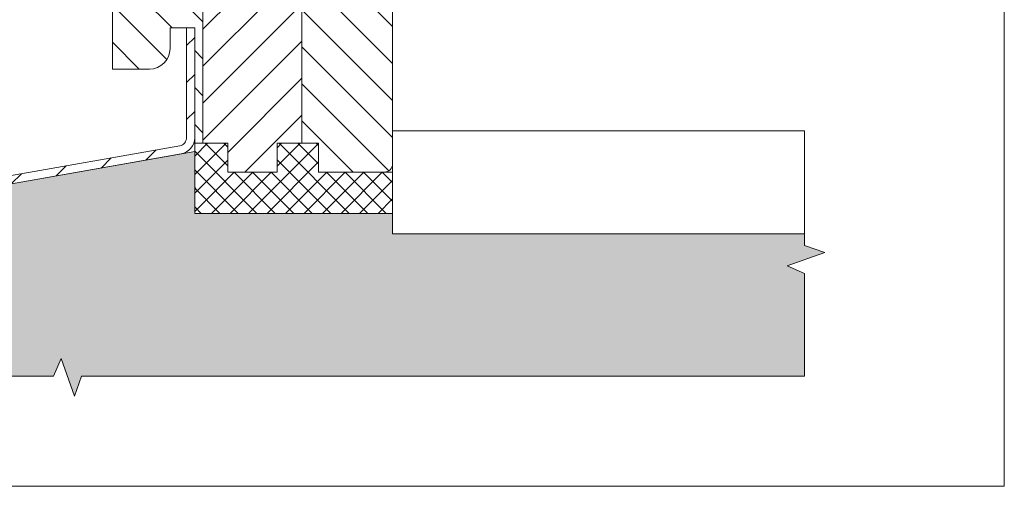
# Model space of a CAD drawing. Units: millimetres. Extents: x 119 to 1142, y 49 to 987.
# Drawn here: x 903 to 1142, y 49 to 162 of the extents above; entities that cross this region are included whole.
import ezdxf

# ---------------------------------------------------------------- set-up
doc = ezdxf.new("R2010")
doc.units = ezdxf.units.MM
doc.layers.get('0').update_dxf_attribs({"lineweight": 15})
doc.layers.add('konstrukce okna', color=130, linetype='Continuous', lineweight=9)
pattern_1 = [(45, (521.414, -256.525), (-4.49013, 4.49013), [])]
pattern_2 = [(135, (521.414, -256.525), (-4.49013, -4.49013), [])]

msp = doc.modelspace()

# ---------------------------------------------------------------- hatches: boundary and pattern name
at = {"layer": 'konstrukce okna'}
h = msp.add_hatch(dxfattribs=at)
h.set_pattern_fill('ANSI31', color=256, scale=2, angle=90, style=0)
h.set_pattern_definition(pattern_2)
edge = h.paths.add_edge_path(flags=0)
edge.add_line((945.1, 160.47), (945.1, 132.47))
edge.add_line((945.1, 132.47), (947.1, 132.47))
edge.add_line((947.1, 132.47), (947.1, 190.47))
edge.add_line((947.1, 190.47), (943.6, 190.47))
edge.add_line((943.6, 190.47), (943.6, 205.47))
edge.add_line((943.6, 205.47), (928.1, 205.47))
edge.add_arc((929.27, 201.47), 4.17, 106.2606, 180)
edge.add_line((925.1, 201.47), (925.1, 150.47))
edge.add_line((925.1, 150.47), (934.1, 150.47))
edge.add_arc((934.1, 155.47), 5, 270, 360)
edge.add_line((939.1, 155.47), (939.1, 160.47))
edge.add_line((939.1, 160.47), (945.1, 160.47))
h = msp.add_hatch(dxfattribs=at)
h.set_pattern_fill('ANSI31', color=256, scale=2, style=0)
h.set_pattern_definition(pattern_1)
h.paths.add_polyline_path([(964.6, 178.47), (964.6, 190.47), (947.1, 190.47), (947.1, 132.47), (953.1, 132.47), (953.1, 125.47), (965.1, 125.47), (965.1, 132.47), (971.1, 132.47), (971.1, 178.47)], flags=0)
h = msp.add_hatch(dxfattribs=at)
h.set_pattern_fill('ANSI31', color=256, scale=2, angle=90, style=0)
h.set_pattern_definition(pattern_2)
edge = h.paths.add_edge_path(flags=0)
edge.add_line((975.1, 170.97), (975.1, 176.47))
edge.add_arc((973.1, 176.47), 2, 0, 90)
edge.add_line((973.1, 178.47), (971.1, 178.47))
edge.add_line((971.1, 178.47), (971.1, 132.47))
edge.add_line((971.1, 132.47), (975.1, 132.47))
edge.add_line((975.1, 132.47), (975.1, 125.47))
edge.add_line((975.1, 125.47), (991.1, 125.47))
edge.add_arc((991.1, 127.47), 2, 270, 360)
edge.add_line((993.1, 127.47), (993.1, 170.97))
edge.add_line((993.1, 170.97), (975.1, 170.97))
h = msp.add_hatch(dxfattribs=at)
h.set_pattern_fill('ANSI31', color=256, scale=2, style=0)
h.set_pattern_definition(pattern_1)
edge = h.paths.add_edge_path(flags=0)
edge.add_arc((695.15, 68.44), 2.05, 180, 360)
edge.add_line((697.2, 68.44), (697.2, 81.39))
edge.add_line((697.2, 81.39), (695.2, 81.39))
edge.add_line((695.2, 81.39), (695.2, 68.44))
edge.add_arc((695.15, 68.44), 0.05, 180, 360, ccw=False)
edge.add_line((695.1, 68.44), (695.1, 84.71))
edge.add_arc((697.1, 84.71), 2, 100, 180, ccw=False)
edge.add_line((696.75, 86.68), (941.8, 129.89))
edge.add_arc((941.1, 133.83), 4, 280, 360)
edge.add_line((945.1, 133.83), (945.1, 160.47))
edge.add_line((945.1, 160.47), (943.1, 160.47))
edge.add_line((943.1, 160.47), (943.1, 133.83))
edge.add_arc((941.1, 133.83), 2, 280, 360, ccw=False)
edge.add_line((941.45, 131.86), (696.41, 88.65))
edge.add_arc((697.1, 84.71), 4, 100, 180)
edge.add_line((693.1, 84.71), (693.1, 68.44))
h = msp.add_hatch(dxfattribs=at)
h.set_pattern_fill('ANSI37', color=256, style=0)
h.set_pattern_definition([(45, (58.882, 42.3828), (-2.245064, 2.245064), []), (135, (58.882, 42.3828), (-2.245064, -2.245064), [])])
h.paths.add_polyline_path([(945.1, 132.47), (945.1, 115.47), (993.1, 115.47), (993.1, 125.47), (975.11, 125.47), (975.11, 132.47), (965.11, 132.47), (965.11, 125.47), (953.11, 125.47), (953.11, 132.47)])
h = msp.add_hatch(dxfattribs=at)
h.set_pattern_fill('AR-SAND', color=256, scale=0.1, style=0)
h.set_pattern_definition([(37.5, (58.882, 42.383), (-0.160003, 4.894132), [0, -3.8608, 0, -4.318, 0, -4.1275]), (7.5, (58.882, 42.383), (4.495233, 7.16825), [0, -2.0828, 0, -3.4798, 0, -1.3335]), (327.5, (55.7578, 42.383), (7.909924, 0.014372), [0, -1.27, 0, -4.572, 0, -5.969]), (317.5, (55.758, 42.383), (7.635565, 2.229293), [0, -0.635, 0, -2.9972, 0, -3.429])])
h.paths.add_polyline_path([(1093.1, 76), (1093.1, 100.84), (1088.88, 102.71), (1098.01, 105.97), (1093.1, 107.66), (1093.1, 110.47), (993.1, 110.47), (993.1, 115.47), (945.1, 115.47), (945.1, 130.47), (941.81, 129.89, 0.000501), (941.8, 129.89), (852.85, 114.2), (746.1, 95.38), (746.1, 76), (910.79, 76), (912.65, 80.22), (915.92, 71.1), (917.6, 76)])

# ---------------------------------------------------------------- linework, layer by layer
for p, q in [((1141.57, 49.23), (1141.57, 986.82)), ((663.66, 49.23), (1141.57, 49.23))]:
    msp.add_line(p, q)
for p, q in [((925.1, 201.47), (925.1, 150.47)), ((947.1, 132.47), (947.1, 190.47)), ((971.1, 178.47), (971.1, 132.47)), ((993.1, 127.47), (993.1, 170.97)), ((939.1, 160.47), (945.1, 160.47)), ((939.1, 155.47), (939.1, 160.47)), ((943.1, 133.83), (943.1, 160.47)), ((945.1, 133.83), (945.1, 160.47)), ((945.1, 160.47), (945.1, 132.47)), ((925.1, 150.47), (934.1, 150.47)), ((943.7, 147.66), (943.7, 147.66)), ((993.1, 135.47), (993.1, 110.47)), ((1093.1, 135.47), (993.1, 135.47)), ((1093.1, 135.47), (1093.1, 107.66)), ((696.41, 88.65), (941.45, 131.86)), ((953.11, 132.47), (945.1, 132.47)), ((945.1, 132.47), (945.1, 115.47)), ((945.1, 132.47), (947.1, 132.47)), ((947.1, 132.47), (953.1, 132.47)), ((953.1, 132.47), (953.1, 125.47)), ((953.11, 125.47), (953.11, 132.47)), ((965.1, 132.47), (971.1, 132.47)), ((965.1, 125.47), (965.1, 132.47)), ((965.11, 132.47), (965.11, 125.47)), ((975.11, 132.47), (965.11, 132.47)), ((971.1, 132.47), (975.1, 132.47)), ((975.1, 132.47), (975.1, 125.47)), ((975.11, 125.47), (975.11, 132.47)), ((696.75, 86.68), (941.8, 129.89)), ((746.1, 95.38), (945.1, 130.47)), ((945.1, 130.47), (945.1, 115.47)), ((953.1, 125.47), (965.1, 125.47)), ((965.11, 125.47), (953.11, 125.47)), ((975.1, 125.47), (991.1, 125.47)), ((993.1, 125.47), (975.11, 125.47)), ((993.1, 115.47), (993.1, 125.47)), ((945.1, 121.4), (945.34, 121.65)), ((945.1, 115.47), (993.1, 115.47)), ((993.1, 110.47), (993.1, 115.47)), ((993.1, 110.47), (1093.1, 110.47)), ((993.1, 110.47), (1093.1, 110.47)), ((1098.01, 105.97), (1093.1, 107.66)), ((1088.88, 102.71), (1098.01, 105.97)), ((1093.1, 100.84), (1088.88, 102.71)), ((1093.1, 100.84), (1093.1, 76)), ((910.79, 76), (912.65, 80.22)), ((912.65, 80.22), (915.92, 71.1)), ((746.1, 76), (910.79, 76)), ((915.92, 71.1), (917.6, 76)), ((917.6, 76), (1093.1, 76))]:
    msp.add_line(p, q, dxfattribs=at)
for centre, radius, start in [((934.1, 155.47), 5, 270), ((941.1, 133.83), 2, 280), ((941.1, 133.83), 4, 280), ((991.1, 127.47), 2, 270)]:
    msp.add_arc(centre, radius, start, 0, dxfattribs=at)

doc.saveas('drawing.dxf')
